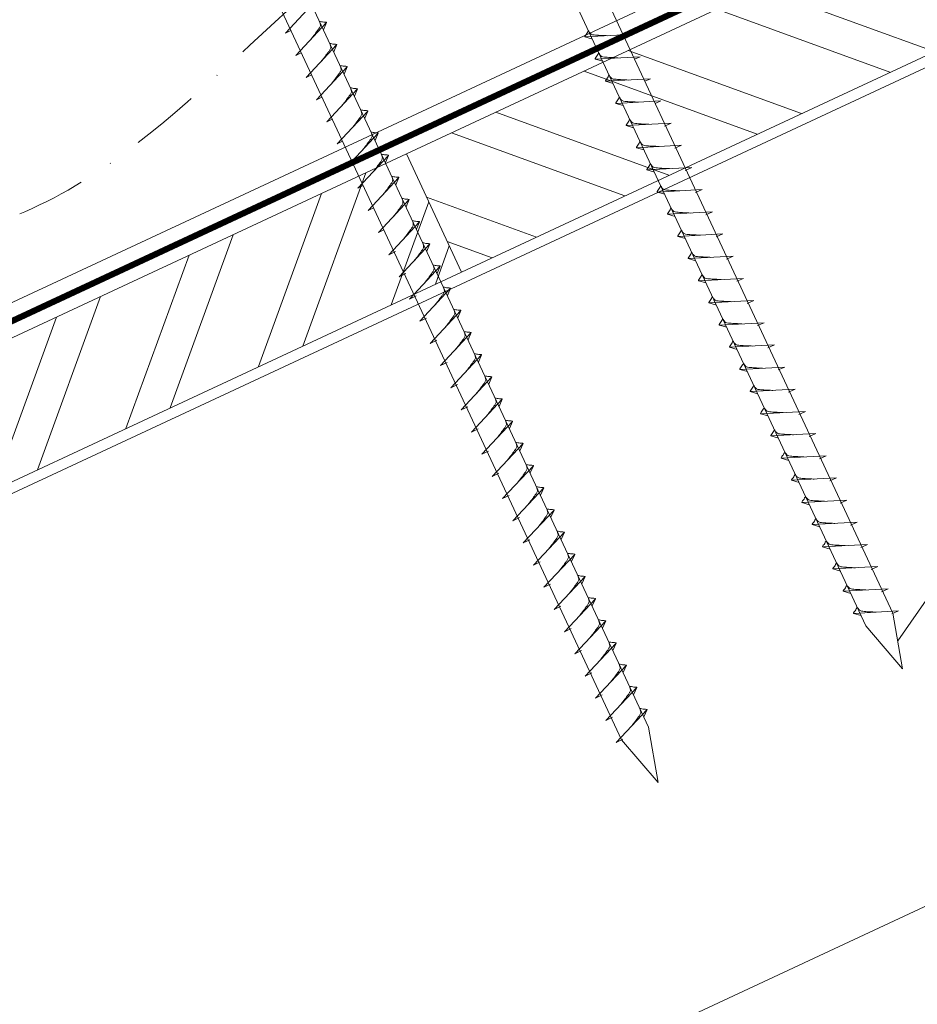
# Model space of a CAD drawing. Units: millimetres. Extents: x -19674 to 48855, y -26687 to -21845.
# Drawn here: x 31046 to 31211, y -26316 to -26134 of the extents above; entities that cross this region are included whole.
import ezdxf

# ---------------------------------------------------------------- set-up
doc = ezdxf.new("R2010")
doc.units = ezdxf.units.MM
doc.linetypes.add('STRICHPUNKT', pattern=[25.4, 12.7, -6.35, 0, -6.35])
doc.linetypes.add('Trennlage', pattern=[30, 12, -18])
for name, color, linetype, lineweight, true_color in [('02_Nägel', 7, 'Continuous', 15, 0xff7f7f), ('04_Unterdach', 7, 'Continuous', 25, 0x505f69), ('04_Unterdach_Linie', 7, 'Continuous', 0, 0x505f69), ('06_Holz', 7, 'Continuous', 15, 0x8296a0), ('06_Holzschfraffur', 7, 'Continuous', 13, 0xdce6eb), ('08_Bemassung', 7, 'Continuous', 5, 0x505f69), ('09_Luft', 7, 'Continuous', 5, 0x8296a0)]:
    doc.layers.add(name, color=color, linetype=linetype, lineweight=lineweight, true_color=true_color)

msp = doc.modelspace()

# ---------------------------------------------------------------- hatches: boundary and pattern name
at = {"layer": '06_Holzschfraffur'}
h = msp.add_hatch(dxfattribs=at)
h.set_pattern_fill('ANSI32', color=256, scale=2, angle=295, style=0)
h.set_pattern_definition([(340, (23762.122, -29286.623), (6.515484, 17.901144), []), (340, (23765.917, -29294.762), (6.515484, 17.901144), [])])
h.paths.add_polyline_path([(31116.886, -26158.947), (31127.028, -26180.699), (31276.569, -26110.967), (31266.426, -26089.215)])
h = msp.add_hatch(dxfattribs=at)
h.set_pattern_fill('ANSI32', color=256, scale=2, angle=25, style=0)
h.set_pattern_definition([(70, (23762.122, -29286.623), (-17.901144, 6.515484), []), (70, (23770.26, -29282.828), (-17.901144, 6.515484), [])])
h.paths.add_polyline_path([(31127.028, -26180.699), (31116.886, -26158.947), (30967.345, -26228.679), (30977.488, -26250.431)])

# ---------------------------------------------------------------- linework, layer by layer
at = {"layer": '02_Nägel'}
for p, q in [((31094.631, -26136.727, 24.375), (31100.298, -26130.66, 24.375)), ((31096.533, -26140.806, 24.375), (31102.2, -26134.738, 24.375)), ((31102.2, -26134.738, 24.375), (31101.61, -26136.076, 24.375)), ((31094.631, -26136.727, 24.375), (31095.616, -26136.236, 24.375)), ((31158.013, -26136.963, 24.375), (31149.723, -26137.404, 24.375)), ((31149.723, -26137.404, 24.375), (31151.127, -26137.812, 24.375)), ((31158.013, -26136.963, 24.375), (31157.004, -26137.402, 24.375)), ((31096.533, -26140.806, 24.375), (31097.518, -26140.314, 24.375)), ((31098.435, -26144.884, 24.375), (31104.102, -26138.817, 24.375)), ((31104.102, -26138.817, 24.375), (31103.512, -26140.154, 24.375)), ((31159.915, -26141.042, 24.375), (31151.625, -26141.482, 24.375)), ((31151.625, -26141.482, 24.375), (31153.029, -26141.89, 24.375)), ((31159.915, -26141.042, 24.375), (31158.906, -26141.48, 24.375)), ((31100.337, -26148.963, 24.375), (31106.003, -26142.895, 24.375)), ((31106.003, -26142.895, 24.375), (31105.414, -26144.233, 24.375)), ((31098.435, -26144.884, 24.375), (31099.42, -26144.393, 24.375)), ((31161.817, -26145.12, 24.375), (31153.526, -26145.561, 24.375)), ((31153.526, -26145.561, 24.375), (31154.93, -26145.969, 24.375)), ((31161.817, -26145.12, 24.375), (31160.807, -26145.558, 24.375)), ((31102.239, -26153.041, 24.375), (31107.905, -26146.973, 24.375)), ((31107.905, -26146.973, 24.375), (31107.315, -26148.311, 24.375)), ((31100.337, -26148.963, 24.375), (31101.321, -26148.471, 24.375)), ((31163.719, -26149.198, 24.375), (31155.428, -26149.639, 24.375)), ((31163.719, -26149.198, 24.375), (31162.709, -26149.637, 24.375)), ((31104.14, -26157.119, 24.375), (31109.807, -26151.052, 24.375)), ((31109.807, -26151.052, 24.375), (31109.217, -26152.39, 24.375)), ((31155.428, -26149.639, 24.375), (31156.832, -26150.047, 24.375)), ((31102.239, -26153.041, 24.375), (31103.223, -26152.55, 24.375)), ((31165.62, -26153.277, 24.375), (31157.33, -26153.717, 24.375)), ((31157.33, -26153.717, 24.375), (31158.734, -26154.126, 24.375)), ((31165.62, -26153.277, 24.375), (31164.383, -26153.821, 24.375)), ((31104.14, -26157.119, 24.375), (31105.125, -26156.628, 24.375)), ((31106.042, -26161.198, 24.375), (31111.709, -26155.13, 24.375)), ((31111.709, -26155.13, 24.375), (31111.119, -26156.468, 24.375)), ((31167.524, -26157.36, 24.375), (31159.234, -26157.801, 24.375)), ((31159.234, -26157.801, 24.375), (31160.638, -26158.209, 24.375)), ((31167.524, -26157.36, 24.375), (31166.287, -26157.905, 24.375)), ((31107.944, -26165.276, 24.375), (31113.611, -26159.209, 24.375)), ((31113.611, -26159.209, 24.375), (31113.021, -26160.546, 24.375)), ((31106.042, -26161.198, 24.375), (31107.027, -26160.706, 24.375)), ((31169.429, -26161.443, 24.375), (31161.138, -26161.884, 24.375)), ((31161.138, -26161.884, 24.375), (31162.542, -26162.292, 24.375)), ((31169.429, -26161.443, 24.375), (31168.191, -26161.988, 24.375)), ((31109.846, -26169.355, 24.375), (31115.512, -26163.287, 24.375)), ((31115.512, -26163.287, 24.375), (31114.922, -26164.625, 24.375)), ((31107.944, -26165.276, 24.375), (31108.928, -26164.785, 24.375)), ((31171.333, -26165.527, 24.375), (31163.042, -26165.967, 24.375)), ((31171.333, -26165.527, 24.375), (31170.095, -26166.071, 24.375)), ((31111.747, -26173.433, 24.375), (31117.414, -26167.365, 24.375)), ((31117.414, -26167.365, 24.375), (31116.824, -26168.703, 24.375)), ((31163.042, -26165.967, 24.375), (31164.446, -26166.376, 24.375)), ((31109.846, -26169.355, 24.375), (31110.83, -26168.863, 24.375)), ((31173.237, -26169.61, 24.375), (31164.946, -26170.051, 24.375)), ((31164.946, -26170.051, 24.375), (31166.35, -26170.459, 24.375)), ((31173.237, -26169.61, 24.375), (31172, -26170.155, 24.375)), ((31111.747, -26173.433, 24.375), (31112.732, -26172.941, 24.375)), ((31113.649, -26177.511, 24.375), (31119.316, -26171.444, 24.375)), ((31119.316, -26171.444, 24.375), (31118.726, -26172.782, 24.375)), ((31175.141, -26173.693, 24.375), (31166.85, -26174.134, 24.375)), ((31166.85, -26174.134, 24.375), (31168.254, -26174.542, 24.375)), ((31175.141, -26173.693, 24.375), (31173.904, -26174.238, 24.375)), ((31115.553, -26181.595, 24.375), (31121.22, -26175.527, 24.375)), ((31121.22, -26175.527, 24.375), (31120.63, -26176.865, 24.375)), ((31113.649, -26177.511, 24.375), (31114.862, -26176.914, 24.375)), ((31177.045, -26177.777, 24.375), (31168.754, -26178.217, 24.375)), ((31168.754, -26178.217, 24.375), (31170.158, -26178.626, 24.375)), ((31177.045, -26177.777, 24.375), (31175.808, -26178.321, 24.375)), ((31117.457, -26185.678, 24.375), (31123.124, -26179.61, 24.375)), ((31123.124, -26179.61, 24.375), (31122.534, -26180.948, 24.375)), ((31115.553, -26181.595, 24.375), (31116.766, -26180.997, 24.375)), ((31178.949, -26181.86, 24.375), (31170.658, -26182.301, 24.375)), ((31178.949, -26181.86, 24.375), (31177.712, -26182.405, 24.375)), ((31119.362, -26189.761, 24.375), (31125.028, -26183.694, 24.375)), ((31125.028, -26183.694, 24.375), (31124.438, -26185.032, 24.375)), ((31170.658, -26182.301, 24.375), (31172.062, -26182.709, 24.375)), ((31117.457, -26185.678, 24.375), (31118.67, -26185.08, 24.375)), ((31180.853, -26185.943, 24.375), (31172.563, -26186.384, 24.375)), ((31172.563, -26186.384, 24.375), (31173.967, -26186.792, 24.375)), ((31180.853, -26185.943, 24.375), (31179.616, -26186.488, 24.375)), ((31119.362, -26189.761, 24.375), (31120.574, -26189.164, 24.375)), ((31121.266, -26193.845, 24.375), (31126.932, -26187.777, 24.375)), ((31126.932, -26187.777, 24.375), (31126.342, -26189.115, 24.375)), ((31182.757, -26190.027, 24.375), (31174.467, -26190.467, 24.375)), ((31174.467, -26190.467, 24.375), (31175.871, -26190.875, 24.375)), ((31182.757, -26190.027, 24.375), (31181.52, -26190.571, 24.375)), ((31123.17, -26197.928, 24.375), (31128.836, -26191.86, 24.375)), ((31128.836, -26191.86, 24.375), (31128.246, -26193.198, 24.375)), ((31121.266, -26193.845, 24.375), (31122.478, -26193.247, 24.375)), ((31184.661, -26194.11, 24.375), (31176.371, -26194.551, 24.375)), ((31176.371, -26194.551, 24.375), (31177.775, -26194.959, 24.375)), ((31184.661, -26194.11, 24.375), (31183.424, -26194.655, 24.375)), ((31125.074, -26202.011, 24.375), (31130.74, -26195.944, 24.375)), ((31130.74, -26195.944, 24.375), (31130.151, -26197.281, 24.375)), ((31123.17, -26197.928, 24.375), (31124.382, -26197.33, 24.375)), ((31186.565, -26198.193, 24.375), (31178.275, -26198.634, 24.375)), ((31186.565, -26198.193, 24.375), (31185.328, -26198.738, 24.375)), ((31126.978, -26206.095, 24.375), (31132.644, -26200.027, 24.375)), ((31132.644, -26200.027, 24.375), (31132.055, -26201.365, 24.375)), ((31178.275, -26198.634, 24.375), (31179.679, -26199.042, 24.375)), ((31125.074, -26202.011, 24.375), (31126.286, -26201.414, 24.375)), ((31188.469, -26202.277, 24.375), (31180.179, -26202.717, 24.375)), ((31180.179, -26202.717, 24.375), (31181.583, -26203.125, 24.375)), ((31188.469, -26202.277, 24.375), (31187.232, -26202.821, 24.375)), ((31126.978, -26206.095, 24.375), (31128.19, -26205.497, 24.375)), ((31128.882, -26210.178, 24.375), (31134.549, -26204.11, 24.375)), ((31134.549, -26204.11, 24.375), (31133.959, -26205.448, 24.375)), ((31190.374, -26206.36, 24.375), (31182.083, -26206.801, 24.375)), ((31182.083, -26206.801, 24.375), (31183.487, -26207.209, 24.375)), ((31190.374, -26206.36, 24.375), (31189.136, -26206.905, 24.375)), ((31130.786, -26214.261, 24.375), (31136.453, -26208.194, 24.375)), ((31136.453, -26208.194, 24.375), (31135.863, -26209.531, 24.375)), ((31128.882, -26210.178, 24.375), (31130.094, -26209.58, 24.375)), ((31192.278, -26210.443, 24.375), (31183.987, -26210.884, 24.375)), ((31183.987, -26210.884, 24.375), (31185.391, -26211.292, 24.375)), ((31192.278, -26210.443, 24.375), (31191.04, -26210.988, 24.375)), ((31132.69, -26218.345, 24.375), (31138.357, -26212.277, 24.375)), ((31138.357, -26212.277, 24.375), (31137.767, -26213.615, 24.375)), ((31130.786, -26214.261, 24.375), (31131.998, -26213.664, 24.375)), ((31194.182, -26214.527, 24.375), (31185.891, -26214.967, 24.375)), ((31194.182, -26214.527, 24.375), (31192.945, -26215.071, 24.375)), ((31134.594, -26222.428, 24.375), (31140.261, -26216.36, 24.375)), ((31140.261, -26216.36, 24.375), (31139.671, -26217.698, 24.375)), ((31185.891, -26214.967, 24.375), (31187.295, -26215.375, 24.375)), ((31132.69, -26218.345, 24.375), (31133.903, -26217.747, 24.375)), ((31196.086, -26218.61, 24.375), (31187.795, -26219.051, 24.375)), ((31187.795, -26219.051, 24.375), (31189.199, -26219.459, 24.375)), ((31196.086, -26218.61, 24.375), (31194.849, -26219.155, 24.375)), ((31134.594, -26222.428, 24.375), (31135.807, -26221.83, 24.375)), ((31136.498, -26226.511, 24.375), (31142.165, -26220.444, 24.375)), ((31142.165, -26220.444, 24.375), (31141.575, -26221.781, 24.375)), ((31197.99, -26222.693, 24.375), (31189.699, -26223.134, 24.375)), ((31189.699, -26223.134, 24.375), (31191.103, -26223.542, 24.375)), ((31197.99, -26222.693, 24.375), (31196.753, -26223.238, 24.375)), ((31138.402, -26230.595, 24.375), (31144.069, -26224.527, 24.375)), ((31144.069, -26224.527, 24.375), (31143.479, -26225.865, 24.375)), ((31136.498, -26226.511, 24.375), (31137.711, -26225.914, 24.375)), ((31199.894, -26226.777, 24.375), (31191.603, -26227.217, 24.375)), ((31191.603, -26227.217, 24.375), (31193.007, -26227.625, 24.375)), ((31199.894, -26226.777, 24.375), (31198.657, -26227.321, 24.375)), ((31140.306, -26234.678, 24.375), (31145.973, -26228.61, 24.375)), ((31145.973, -26228.61, 24.375), (31145.383, -26229.948, 24.375)), ((31138.402, -26230.595, 24.375), (31139.615, -26229.997, 24.375)), ((31201.798, -26230.86, 24.375), (31193.508, -26231.301, 24.375)), ((31201.798, -26230.86, 24.375), (31200.561, -26231.405, 24.375)), ((31142.211, -26238.761, 24.375), (31147.877, -26232.694, 24.375)), ((31147.877, -26232.694, 24.375), (31147.287, -26234.031, 24.375)), ((31193.508, -26231.301, 24.375), (31194.912, -26231.709, 24.375)), ((31140.306, -26234.678, 24.375), (31141.519, -26234.08, 24.375)), ((31203.702, -26234.943, 24.375), (31195.412, -26235.384, 24.375)), ((31195.412, -26235.384, 24.375), (31196.816, -26235.792, 24.375)), ((31203.702, -26234.943, 24.375), (31202.465, -26235.488, 24.375)), ((31142.211, -26238.761, 24.375), (31143.423, -26238.164, 24.375)), ((31144.115, -26242.845, 24.375), (31149.781, -26236.777, 24.375)), ((31149.781, -26236.777, 24.375), (31149.191, -26238.115, 24.375)), ((31205.606, -26239.027, 24.375), (31197.316, -26239.467, 24.375)), ((31197.316, -26239.467, 24.375), (31198.72, -26239.875, 24.375)), ((31205.606, -26239.027, 24.375), (31204.369, -26239.571, 24.375)), ((31146.019, -26246.928, 24.375), (31151.685, -26240.86, 24.375)), ((31151.685, -26240.86, 24.375), (31151.095, -26242.198, 24.375)), ((31144.115, -26242.845, 24.375), (31145.327, -26242.247, 24.375)), ((31207.51, -26243.11, 24.375), (31199.22, -26243.551, 24.375)), ((31199.22, -26243.551, 24.375), (31200.624, -26243.959, 24.375)), ((31207.51, -26243.11, 24.375), (31206.273, -26243.655, 24.375)), ((31147.923, -26251.011, 24.375), (31153.589, -26244.944, 24.375)), ((31153.589, -26244.944, 24.375), (31153, -26246.281, 24.375)), ((31146.019, -26246.928, 24.375), (31147.231, -26246.33, 24.375)), ((31149.827, -26255.095, 24.375), (31155.494, -26249.027, 24.375)), ((31155.494, -26249.027, 24.375), (31154.904, -26250.365, 24.375)), ((31147.923, -26251.011, 24.375), (31149.135, -26250.414, 24.375)), ((31149.827, -26255.095, 24.375), (31151.039, -26254.497, 24.375)), ((31151.731, -26259.178, 24.375), (31157.398, -26253.11, 24.375)), ((31157.398, -26253.11, 24.375), (31156.808, -26254.448, 24.375)), ((31153.635, -26263.261, 24.375), (31159.302, -26257.194, 24.375)), ((31159.302, -26257.194, 24.375), (31158.712, -26258.531, 24.375)), ((31151.731, -26259.178, 24.375), (31152.943, -26258.58, 24.375)), ((31155.539, -26267.345, 24.375), (31161.206, -26261.277, 24.375)), ((31161.206, -26261.277, 24.375), (31160.616, -26262.615, 24.375)), ((31153.635, -26263.261, 24.375), (31154.847, -26262.663, 24.375)), ((31155.539, -26267.345, 24.375), (31156.752, -26266.747, 24.375))]:
    msp.add_line(p, q, dxfattribs=at)
at = {"layer": '02_Nägel', "elevation": 24.375}
for points in [[(31112.403, -26060.093), (31115.71, -26061.861), (31201.502, -26245.842), (31208.22, -26253.743), (31206.487, -26243.517), (31120.695, -26059.537), (31121.466, -26055.867)], [(31067.411, -26081.074), (31070.718, -26082.842), (31156.509, -26266.822), (31163.228, -26274.723), (31161.494, -26264.498), (31075.702, -26080.517), (31076.474, -26076.847)]]:
    msp.add_lwpolyline(points, dxfattribs=at)
at = {"layer": '02_Nägel', "ltscale": 5}
for points in [[(31099.343, -26137.797, 24.375), (31099.831, -26137.154, 24.375), (31100.509, -26136.246, 24.375), (31100.812, -26135.813, 24.375), (31101.041, -26135.34, 24.375), (31101.016, -26135.01, 24.375), (31100.883, -26134.517, 24.375)], [(31102.2, -26134.738, 24.375), (31102.126, -26134.702, 24.375), (31101.671, -26134.661, 24.375), (31101.238, -26134.599, 24.375), (31100.883, -26134.517, 24.375)], [(31101.245, -26141.876, 24.375), (31101.732, -26141.232, 24.375), (31102.411, -26140.324, 24.375), (31102.714, -26139.892, 24.375), (31102.943, -26139.419, 24.375), (31102.918, -26139.089, 24.375), (31102.785, -26138.596, 24.375)], [(31104.102, -26138.817, 24.375), (31104.028, -26138.781, 24.375), (31103.572, -26138.74, 24.375), (31103.14, -26138.677, 24.375), (31102.785, -26138.596, 24.375)], [(31103.147, -26145.954, 24.375), (31103.634, -26145.311, 24.375), (31104.313, -26144.402, 24.375), (31104.615, -26143.97, 24.375), (31104.845, -26143.497, 24.375), (31104.82, -26143.167, 24.375), (31104.687, -26142.674, 24.375)], [(31106.003, -26142.895, 24.375), (31105.929, -26142.859, 24.375), (31105.474, -26142.818, 24.375), (31105.041, -26142.755, 24.375), (31104.687, -26142.674, 24.375)], [(31105.048, -26150.032, 24.375), (31105.536, -26149.389, 24.375), (31106.215, -26148.481, 24.375), (31106.517, -26148.049, 24.375), (31106.747, -26147.575, 24.375), (31106.722, -26147.245, 24.375), (31106.588, -26146.753, 24.375)], [(31107.905, -26146.973, 24.375), (31107.831, -26146.938, 24.375), (31107.376, -26146.897, 24.375), (31106.943, -26146.834, 24.375), (31106.588, -26146.753, 24.375)], [(31106.95, -26154.111, 24.375), (31107.438, -26153.468, 24.375), (31108.116, -26152.559, 24.375), (31108.419, -26152.127, 24.375), (31108.648, -26151.654, 24.375), (31108.624, -26151.324, 24.375), (31108.49, -26150.831, 24.375)], [(31109.807, -26151.052, 24.375), (31109.733, -26151.016, 24.375), (31109.278, -26150.975, 24.375), (31108.845, -26150.912, 24.375), (31108.49, -26150.831, 24.375)], [(31108.852, -26158.189, 24.375), (31109.34, -26157.546, 24.375), (31110.018, -26156.637, 24.375), (31110.321, -26156.205, 24.375), (31110.55, -26155.732, 24.375), (31110.525, -26155.402, 24.375), (31110.392, -26154.909, 24.375)], [(31111.709, -26155.13, 24.375), (31111.635, -26155.094, 24.375), (31111.179, -26155.053, 24.375), (31110.747, -26154.99, 24.375), (31110.392, -26154.909, 24.375)], [(31110.754, -26162.268, 24.375), (31111.241, -26161.624, 24.375), (31111.92, -26160.716, 24.375), (31112.222, -26160.284, 24.375), (31112.452, -26159.81, 24.375), (31112.427, -26159.481, 24.375), (31112.294, -26158.988, 24.375)], [(31112.656, -26166.346, 24.375), (31113.143, -26165.703, 24.375), (31113.822, -26164.794, 24.375), (31114.124, -26164.362, 24.375), (31114.354, -26163.889, 24.375), (31114.329, -26163.559, 24.375), (31114.196, -26163.066, 24.375)], [(31114.557, -26170.424, 24.375), (31115.045, -26169.781, 24.375), (31115.723, -26168.873, 24.375), (31116.026, -26168.441, 24.375), (31116.256, -26167.967, 24.375), (31116.231, -26167.637, 24.375), (31116.097, -26167.144, 24.375)]]:
    msp.add_spline(points, degree=3, dxfattribs=at)
at = {"layer": '02_Nägel'}
for points, knots in [([(31149.723, -26137.404, 24.375), (31149.729, -26137.377, 24.375), (31149.767, -26137.2, 24.375), (31150.022, -26136.966, 24.375), (31150.225, -26136.6, 24.375), (31150.345, -26136.362, 24.375), (31150.4, -26136.253, 24.375)], [0, 0, 0, 0, 0.0822026, 0.5393739, 0.9765786, 1.3405073, 1.3405073, 1.3405073, 1.3405073]), ([(31153.902, -26137.182, 24.375), (31153.634, -26137.168, 24.375), (31152.988, -26137.136, 24.375), (31152.161, -26137.098, 24.375), (31151.446, -26137.034, 24.375), (31150.957, -26136.982, 24.375), (31150.644, -26136.628, 24.375), (31150.492, -26136.395, 24.375), (31150.4, -26136.253, 24.375)], [0, 0, 0, 0, 0.8071321, 1.941076, 2.4685481, 2.9946046, 3.3254251, 3.8360041, 3.8360041, 3.8360041, 3.8360041]), ([(31151.625, -26141.482, 24.375), (31151.63, -26141.455, 24.375), (31151.669, -26141.279, 24.375), (31151.924, -26141.044, 24.375), (31152.127, -26140.679, 24.375), (31152.247, -26140.44, 24.375), (31152.302, -26140.332, 24.375)], [0, 0, 0, 0, 0.0822026, 0.5393739, 0.9765786, 1.3405073, 1.3405073, 1.3405073, 1.3405073]), ([(31155.804, -26141.26, 24.375), (31155.536, -26141.247, 24.375), (31154.89, -26141.214, 24.375), (31154.063, -26141.176, 24.375), (31153.348, -26141.112, 24.375), (31152.859, -26141.061, 24.375), (31152.546, -26140.706, 24.375), (31152.394, -26140.473, 24.375), (31152.302, -26140.332, 24.375)], [0, 0, 0, 0, 0.8071321, 1.941076, 2.4685481, 2.9946046, 3.3254251, 3.8360041, 3.8360041, 3.8360041, 3.8360041]), ([(31153.526, -26145.561, 24.375), (31153.532, -26145.534, 24.375), (31153.571, -26145.357, 24.375), (31153.826, -26145.122, 24.375), (31154.028, -26144.757, 24.375), (31154.149, -26144.518, 24.375), (31154.203, -26144.41, 24.375)], [0, 0, 0, 0, 0.0822026, 0.5393739, 0.9765786, 1.3405073, 1.3405073, 1.3405073, 1.3405073]), ([(31157.706, -26145.339, 24.375), (31157.438, -26145.325, 24.375), (31156.792, -26145.293, 24.375), (31155.964, -26145.254, 24.375), (31155.25, -26145.191, 24.375), (31154.761, -26145.139, 24.375), (31154.448, -26144.785, 24.375), (31154.296, -26144.552, 24.375), (31154.203, -26144.41, 24.375)], [0, 0, 0, 0, 0.8071321, 1.941076, 2.4685481, 2.9946046, 3.3254251, 3.8360041, 3.8360041, 3.8360041, 3.8360041]), ([(31155.428, -26149.639, 24.375), (31155.434, -26149.612, 24.375), (31155.473, -26149.435, 24.375), (31155.728, -26149.201, 24.375), (31155.93, -26148.835, 24.375), (31156.051, -26148.597, 24.375), (31156.105, -26148.488, 24.375)], [0, 0, 0, 0, 0.0822026, 0.5393739, 0.9765786, 1.3405073, 1.3405073, 1.3405073, 1.3405073]), ([(31159.608, -26149.417, 24.375), (31159.339, -26149.403, 24.375), (31158.694, -26149.371, 24.375), (31157.866, -26149.333, 24.375), (31157.151, -26149.269, 24.375), (31156.663, -26149.217, 24.375), (31156.35, -26148.863, 24.375), (31156.198, -26148.63, 24.375), (31156.105, -26148.488, 24.375)], [0, 0, 0, 0, 0.8071321, 1.941076, 2.4685481, 2.9946046, 3.3254251, 3.8360041, 3.8360041, 3.8360041, 3.8360041]), ([(31157.33, -26153.717, 24.375), (31157.336, -26153.691, 24.375), (31157.374, -26153.514, 24.375), (31157.629, -26153.279, 24.375), (31157.832, -26152.914, 24.375), (31157.952, -26152.675, 24.375), (31158.007, -26152.567, 24.375)], [0, 0, 0, 0, 0.0822026, 0.5393739, 0.9765786, 1.3405073, 1.3405073, 1.3405073, 1.3405073]), ([(31161.51, -26153.495, 24.375), (31161.241, -26153.482, 24.375), (31160.596, -26153.45, 24.375), (31159.768, -26153.411, 24.375), (31159.053, -26153.347, 24.375), (31158.564, -26153.296, 24.375), (31158.252, -26152.942, 24.375), (31158.099, -26152.708, 24.375), (31158.007, -26152.567, 24.375)], [0, 0, 0, 0, 0.8071321, 1.941076, 2.4685481, 2.9946046, 3.3254251, 3.8360041, 3.8360041, 3.8360041, 3.8360041]), ([(31159.234, -26157.801, 24.375), (31159.24, -26157.774, 24.375), (31159.279, -26157.597, 24.375), (31159.534, -26157.362, 24.375), (31159.736, -26156.997, 24.375), (31159.856, -26156.759, 24.375), (31159.911, -26156.65, 24.375)], [0, 0, 0, 0, 0.0822026, 0.5393739, 0.9765786, 1.3405073, 1.3405073, 1.3405073, 1.3405073]), ([(31163.414, -26157.579, 24.375), (31163.145, -26157.565, 24.375), (31162.5, -26157.533, 24.375), (31161.672, -26157.495, 24.375), (31160.957, -26157.431, 24.375), (31160.468, -26157.379, 24.375), (31160.156, -26157.025, 24.375), (31160.003, -26156.792, 24.375), (31159.911, -26156.65, 24.375)], [0, 0, 0, 0, 0.8071321, 1.941076, 2.4685481, 2.9946046, 3.3254251, 3.8360041, 3.8360041, 3.8360041, 3.8360041]), ([(31161.138, -26161.884, 24.375), (31161.144, -26161.857, 24.375), (31161.183, -26161.68, 24.375), (31161.438, -26161.446, 24.375), (31161.64, -26161.081, 24.375), (31161.761, -26160.842, 24.375), (31161.815, -26160.734, 24.375)], [0, 0, 0, 0, 0.0822026, 0.5393739, 0.9765786, 1.3405073, 1.3405073, 1.3405073, 1.3405073]), ([(31165.318, -26161.662, 24.375), (31165.049, -26161.649, 24.375), (31164.404, -26161.616, 24.375), (31163.576, -26161.578, 24.375), (31162.861, -26161.514, 24.375), (31162.373, -26161.462, 24.375), (31162.06, -26161.108, 24.375), (31161.908, -26160.875, 24.375), (31161.815, -26160.734, 24.375)], [0, 0, 0, 0, 0.8071321, 1.941076, 2.4685481, 2.9946046, 3.3254251, 3.8360041, 3.8360041, 3.8360041, 3.8360041]), ([(31163.042, -26165.967, 24.375), (31163.048, -26165.941, 24.375), (31163.087, -26165.764, 24.375), (31163.342, -26165.529, 24.375), (31163.544, -26165.164, 24.375), (31163.665, -26164.925, 24.375), (31163.719, -26164.817, 24.375)], [0, 0, 0, 0, 0.0822026, 0.5393739, 0.9765786, 1.3405073, 1.3405073, 1.3405073, 1.3405073]), ([(31167.222, -26165.745, 24.375), (31166.953, -26165.732, 24.375), (31166.308, -26165.7, 24.375), (31165.48, -26165.661, 24.375), (31164.765, -26165.597, 24.375), (31164.277, -26165.546, 24.375), (31163.964, -26165.192, 24.375), (31163.812, -26164.958, 24.375), (31163.719, -26164.817, 24.375)], [0, 0, 0, 0, 0.8071321, 1.941076, 2.4685481, 2.9946046, 3.3254251, 3.8360041, 3.8360041, 3.8360041, 3.8360041]), ([(31164.946, -26170.051, 24.375), (31164.952, -26170.024, 24.375), (31164.991, -26169.847, 24.375), (31165.246, -26169.612, 24.375), (31165.448, -26169.247, 24.375), (31165.569, -26169.009, 24.375), (31165.623, -26168.9, 24.375)], [0, 0, 0, 0, 0.0822026, 0.5393739, 0.9765786, 1.3405073, 1.3405073, 1.3405073, 1.3405073]), ([(31169.126, -26169.829, 24.375), (31168.857, -26169.815, 24.375), (31168.212, -26169.783, 24.375), (31167.384, -26169.744, 24.375), (31166.67, -26169.681, 24.375), (31166.181, -26169.629, 24.375), (31165.868, -26169.275, 24.375), (31165.716, -26169.042, 24.375), (31165.623, -26168.9, 24.375)], [0, 0, 0, 0, 0.8071321, 1.941076, 2.4685481, 2.9946046, 3.3254251, 3.8360041, 3.8360041, 3.8360041, 3.8360041]), ([(31166.85, -26174.134, 24.375), (31166.856, -26174.107, 24.375), (31166.895, -26173.93, 24.375), (31167.15, -26173.696, 24.375), (31167.352, -26173.331, 24.375), (31167.473, -26173.092, 24.375), (31167.527, -26172.983, 24.375)], [0, 0, 0, 0, 0.0822026, 0.5393739, 0.9765786, 1.3405073, 1.3405073, 1.3405073, 1.3405073]), ([(31171.03, -26173.912, 24.375), (31170.762, -26173.899, 24.375), (31170.116, -26173.866, 24.375), (31169.288, -26173.828, 24.375), (31168.574, -26173.764, 24.375), (31168.085, -26173.712, 24.375), (31167.772, -26173.358, 24.375), (31167.62, -26173.125, 24.375), (31167.527, -26172.983, 24.375)], [0, 0, 0, 0, 0.8071321, 1.941076, 2.4685481, 2.9946046, 3.3254251, 3.8360041, 3.8360041, 3.8360041, 3.8360041]), ([(31168.754, -26178.217, 24.375), (31168.76, -26178.191, 24.375), (31168.799, -26178.014, 24.375), (31169.054, -26177.779, 24.375), (31169.256, -26177.414, 24.375), (31169.377, -26177.175, 24.375), (31169.432, -26177.067, 24.375)], [0, 0, 0, 0, 0.0822026, 0.5393739, 0.9765786, 1.3405073, 1.3405073, 1.3405073, 1.3405073]), ([(31172.934, -26177.995, 24.375), (31172.666, -26177.982, 24.375), (31172.02, -26177.95, 24.375), (31171.193, -26177.911, 24.375), (31170.478, -26177.847, 24.375), (31169.989, -26177.796, 24.375), (31169.676, -26177.442, 24.375), (31169.524, -26177.208, 24.375), (31169.432, -26177.067, 24.375)], [0, 0, 0, 0, 0.8071321, 1.941076, 2.4685481, 2.9946046, 3.3254251, 3.8360041, 3.8360041, 3.8360041, 3.8360041]), ([(31170.658, -26182.301, 24.375), (31170.664, -26182.274, 24.375), (31170.703, -26182.097, 24.375), (31170.958, -26181.862, 24.375), (31171.161, -26181.497, 24.375), (31171.281, -26181.259, 24.375), (31171.336, -26181.15, 24.375)], [0, 0, 0, 0, 0.0822026, 0.5393739, 0.9765786, 1.3405073, 1.3405073, 1.3405073, 1.3405073]), ([(31174.838, -26182.079, 24.375), (31174.57, -26182.065, 24.375), (31173.924, -26182.033, 24.375), (31173.097, -26181.994, 24.375), (31172.382, -26181.931, 24.375), (31171.893, -26181.879, 24.375), (31171.58, -26181.525, 24.375), (31171.428, -26181.292, 24.375), (31171.336, -26181.15, 24.375)], [0, 0, 0, 0, 0.8071321, 1.941076, 2.4685481, 2.9946046, 3.3254251, 3.8360041, 3.8360041, 3.8360041, 3.8360041]), ([(31172.563, -26186.384, 24.375), (31172.568, -26186.357, 24.375), (31172.607, -26186.18, 24.375), (31172.862, -26185.946, 24.375), (31173.065, -26185.58, 24.375), (31173.185, -26185.342, 24.375), (31173.24, -26185.233, 24.375)], [0, 0, 0, 0, 0.0822026, 0.5393739, 0.9765786, 1.3405073, 1.3405073, 1.3405073, 1.3405073]), ([(31176.742, -26186.162, 24.375), (31176.474, -26186.148, 24.375), (31175.828, -26186.116, 24.375), (31175.001, -26186.078, 24.375), (31174.286, -26186.014, 24.375), (31173.797, -26185.962, 24.375), (31173.484, -26185.608, 24.375), (31173.332, -26185.375, 24.375), (31173.24, -26185.233, 24.375)], [0, 0, 0, 0, 0.8071321, 1.941076, 2.4685481, 2.9946046, 3.3254251, 3.8360041, 3.8360041, 3.8360041, 3.8360041]), ([(31174.467, -26190.467, 24.375), (31174.473, -26190.44, 24.375), (31174.511, -26190.264, 24.375), (31174.766, -26190.029, 24.375), (31174.969, -26189.664, 24.375), (31175.089, -26189.425, 24.375), (31175.144, -26189.317, 24.375)], [0, 0, 0, 0, 0.0822026, 0.5393739, 0.9765786, 1.3405073, 1.3405073, 1.3405073, 1.3405073]), ([(31178.646, -26190.245, 24.375), (31178.378, -26190.232, 24.375), (31177.732, -26190.2, 24.375), (31176.905, -26190.161, 24.375), (31176.19, -26190.097, 24.375), (31175.701, -26190.046, 24.375), (31175.388, -26189.692, 24.375), (31175.236, -26189.458, 24.375), (31175.144, -26189.317, 24.375)], [0, 0, 0, 0, 0.8071321, 1.941076, 2.4685481, 2.9946046, 3.3254251, 3.8360041, 3.8360041, 3.8360041, 3.8360041]), ([(31176.371, -26194.551, 24.375), (31176.377, -26194.524, 24.375), (31176.415, -26194.347, 24.375), (31176.67, -26194.112, 24.375), (31176.873, -26193.747, 24.375), (31176.993, -26193.509, 24.375), (31177.048, -26193.4, 24.375)], [0, 0, 0, 0, 0.0822026, 0.5393739, 0.9765786, 1.3405073, 1.3405073, 1.3405073, 1.3405073]), ([(31180.55, -26194.329, 24.375), (31180.282, -26194.315, 24.375), (31179.636, -26194.283, 24.375), (31178.809, -26194.244, 24.375), (31178.094, -26194.181, 24.375), (31177.605, -26194.129, 24.375), (31177.292, -26193.775, 24.375), (31177.14, -26193.542, 24.375), (31177.048, -26193.4, 24.375)], [0, 0, 0, 0, 0.8071321, 1.941076, 2.4685481, 2.9946046, 3.3254251, 3.8360041, 3.8360041, 3.8360041, 3.8360041]), ([(31178.275, -26198.634, 24.375), (31178.281, -26198.607, 24.375), (31178.319, -26198.43, 24.375), (31178.574, -26198.196, 24.375), (31178.777, -26197.83, 24.375), (31178.897, -26197.592, 24.375), (31178.952, -26197.483, 24.375)], [0, 0, 0, 0, 0.0822026, 0.5393739, 0.9765786, 1.3405073, 1.3405073, 1.3405073, 1.3405073]), ([(31182.454, -26198.412, 24.375), (31182.186, -26198.398, 24.375), (31181.541, -26198.366, 24.375), (31180.713, -26198.328, 24.375), (31179.998, -26198.264, 24.375), (31179.509, -26198.212, 24.375), (31179.197, -26197.858, 24.375), (31179.044, -26197.625, 24.375), (31178.952, -26197.483, 24.375)], [0, 0, 0, 0, 0.8071321, 1.941076, 2.4685481, 2.9946046, 3.3254251, 3.8360041, 3.8360041, 3.8360041, 3.8360041]), ([(31180.179, -26202.717, 24.375), (31180.185, -26202.69, 24.375), (31180.224, -26202.514, 24.375), (31180.478, -26202.279, 24.375), (31180.681, -26201.914, 24.375), (31180.801, -26201.675, 24.375), (31180.856, -26201.567, 24.375)], [0, 0, 0, 0, 0.0822026, 0.5393739, 0.9765786, 1.3405073, 1.3405073, 1.3405073, 1.3405073]), ([(31184.359, -26202.495, 24.375), (31184.09, -26202.482, 24.375), (31183.445, -26202.45, 24.375), (31182.617, -26202.411, 24.375), (31181.902, -26202.347, 24.375), (31181.413, -26202.296, 24.375), (31181.101, -26201.942, 24.375), (31180.948, -26201.708, 24.375), (31180.856, -26201.567, 24.375)], [0, 0, 0, 0, 0.8071321, 1.941076, 2.4685481, 2.9946046, 3.3254251, 3.8360041, 3.8360041, 3.8360041, 3.8360041]), ([(31182.083, -26206.801, 24.375), (31182.089, -26206.774, 24.375), (31182.128, -26206.597, 24.375), (31182.383, -26206.362, 24.375), (31182.585, -26205.997, 24.375), (31182.705, -26205.759, 24.375), (31182.76, -26205.65, 24.375)], [0, 0, 0, 0, 0.0822026, 0.5393739, 0.9765786, 1.3405073, 1.3405073, 1.3405073, 1.3405073]), ([(31186.263, -26206.579, 24.375), (31185.994, -26206.565, 24.375), (31185.349, -26206.533, 24.375), (31184.521, -26206.494, 24.375), (31183.806, -26206.431, 24.375), (31183.318, -26206.379, 24.375), (31183.005, -26206.025, 24.375), (31182.853, -26205.792, 24.375), (31182.76, -26205.65, 24.375)], [0, 0, 0, 0, 0.8071321, 1.941076, 2.4685481, 2.9946046, 3.3254251, 3.8360041, 3.8360041, 3.8360041, 3.8360041]), ([(31183.987, -26210.884, 24.375), (31183.993, -26210.857, 24.375), (31184.032, -26210.68, 24.375), (31184.287, -26210.446, 24.375), (31184.489, -26210.08, 24.375), (31184.61, -26209.842, 24.375), (31184.664, -26209.733, 24.375)], [0, 0, 0, 0, 0.0822026, 0.5393739, 0.9765786, 1.3405073, 1.3405073, 1.3405073, 1.3405073]), ([(31188.167, -26210.662, 24.375), (31187.898, -26210.648, 24.375), (31187.253, -26210.616, 24.375), (31186.425, -26210.578, 24.375), (31185.71, -26210.514, 24.375), (31185.222, -26210.462, 24.375), (31184.909, -26210.108, 24.375), (31184.757, -26209.875, 24.375), (31184.664, -26209.733, 24.375)], [0, 0, 0, 0, 0.8071321, 1.941076, 2.4685481, 2.9946046, 3.3254251, 3.8360041, 3.8360041, 3.8360041, 3.8360041]), ([(31185.891, -26214.967, 24.375), (31185.897, -26214.94, 24.375), (31185.936, -26214.764, 24.375), (31186.191, -26214.529, 24.375), (31186.393, -26214.164, 24.375), (31186.514, -26213.925, 24.375), (31186.568, -26213.817, 24.375)], [0, 0, 0, 0, 0.0822026, 0.5393739, 0.9765786, 1.3405073, 1.3405073, 1.3405073, 1.3405073]), ([(31190.071, -26214.745, 24.375), (31189.802, -26214.732, 24.375), (31189.157, -26214.7, 24.375), (31188.329, -26214.661, 24.375), (31187.614, -26214.597, 24.375), (31187.126, -26214.546, 24.375), (31186.813, -26214.191, 24.375), (31186.661, -26213.958, 24.375), (31186.568, -26213.817, 24.375)], [0, 0, 0, 0, 0.8071321, 1.941076, 2.4685481, 2.9946046, 3.3254251, 3.8360041, 3.8360041, 3.8360041, 3.8360041]), ([(31187.795, -26219.051, 24.375), (31187.801, -26219.024, 24.375), (31187.84, -26218.847, 24.375), (31188.095, -26218.612, 24.375), (31188.297, -26218.247, 24.375), (31188.418, -26218.008, 24.375), (31188.472, -26217.9, 24.375)], [0, 0, 0, 0, 0.0822026, 0.5393739, 0.9765786, 1.3405073, 1.3405073, 1.3405073, 1.3405073]), ([(31191.975, -26218.829, 24.375), (31191.706, -26218.815, 24.375), (31191.061, -26218.783, 24.375), (31190.233, -26218.744, 24.375), (31189.519, -26218.681, 24.375), (31189.03, -26218.629, 24.375), (31188.717, -26218.275, 24.375), (31188.565, -26218.042, 24.375), (31188.472, -26217.9, 24.375)], [0, 0, 0, 0, 0.8071321, 1.941076, 2.4685481, 2.9946046, 3.3254251, 3.8360041, 3.8360041, 3.8360041, 3.8360041]), ([(31189.699, -26223.134, 24.375), (31189.705, -26223.107, 24.375), (31189.744, -26222.93, 24.375), (31189.999, -26222.696, 24.375), (31190.201, -26222.33, 24.375), (31190.322, -26222.092, 24.375), (31190.377, -26221.983, 24.375)], [0, 0, 0, 0, 0.0822026, 0.5393739, 0.9765786, 1.3405073, 1.3405073, 1.3405073, 1.3405073]), ([(31193.879, -26222.912, 24.375), (31193.611, -26222.898, 24.375), (31192.965, -26222.866, 24.375), (31192.137, -26222.828, 24.375), (31191.423, -26222.764, 24.375), (31190.934, -26222.712, 24.375), (31190.621, -26222.358, 24.375), (31190.469, -26222.125, 24.375), (31190.377, -26221.983, 24.375)], [0, 0, 0, 0, 0.8071321, 1.941076, 2.4685481, 2.9946046, 3.3254251, 3.8360041, 3.8360041, 3.8360041, 3.8360041]), ([(31191.603, -26227.217, 24.375), (31191.609, -26227.19, 24.375), (31191.648, -26227.014, 24.375), (31191.903, -26226.779, 24.375), (31192.106, -26226.414, 24.375), (31192.226, -26226.175, 24.375), (31192.281, -26226.067, 24.375)], [0, 0, 0, 0, 0.0822026, 0.5393739, 0.9765786, 1.3405073, 1.3405073, 1.3405073, 1.3405073]), ([(31195.783, -26226.995, 24.375), (31195.515, -26226.982, 24.375), (31194.869, -26226.95, 24.375), (31194.042, -26226.911, 24.375), (31193.327, -26226.847, 24.375), (31192.838, -26226.796, 24.375), (31192.525, -26226.441, 24.375), (31192.373, -26226.208, 24.375), (31192.281, -26226.067, 24.375)], [0, 0, 0, 0, 0.8071321, 1.941076, 2.4685481, 2.9946046, 3.3254251, 3.8360041, 3.8360041, 3.8360041, 3.8360041]), ([(31193.508, -26231.301, 24.375), (31193.513, -26231.274, 24.375), (31193.552, -26231.097, 24.375), (31193.807, -26230.862, 24.375), (31194.01, -26230.497, 24.375), (31194.13, -26230.258, 24.375), (31194.185, -26230.15, 24.375)], [0, 0, 0, 0, 0.0822026, 0.5393739, 0.9765786, 1.3405073, 1.3405073, 1.3405073, 1.3405073]), ([(31197.687, -26231.079, 24.375), (31197.419, -26231.065, 24.375), (31196.773, -26231.033, 24.375), (31195.946, -26230.994, 24.375), (31195.231, -26230.931, 24.375), (31194.742, -26230.879, 24.375), (31194.429, -26230.525, 24.375), (31194.277, -26230.292, 24.375), (31194.185, -26230.15, 24.375)], [0, 0, 0, 0, 0.8071321, 1.941076, 2.4685481, 2.9946046, 3.3254251, 3.8360041, 3.8360041, 3.8360041, 3.8360041]), ([(31195.412, -26235.384, 24.375), (31195.418, -26235.357, 24.375), (31195.456, -26235.18, 24.375), (31195.711, -26234.946, 24.375), (31195.914, -26234.58, 24.375), (31196.034, -26234.342, 24.375), (31196.089, -26234.233, 24.375)], [0, 0, 0, 0, 0.0822026, 0.5393739, 0.9765786, 1.3405073, 1.3405073, 1.3405073, 1.3405073]), ([(31199.591, -26235.162, 24.375), (31199.323, -26235.148, 24.375), (31198.677, -26235.116, 24.375), (31197.85, -26235.078, 24.375), (31197.135, -26235.014, 24.375), (31196.646, -26234.962, 24.375), (31196.333, -26234.608, 24.375), (31196.181, -26234.375, 24.375), (31196.089, -26234.233, 24.375)], [0, 0, 0, 0, 0.8071321, 1.941076, 2.4685481, 2.9946046, 3.3254251, 3.8360041, 3.8360041, 3.8360041, 3.8360041]), ([(31197.316, -26239.467, 24.375), (31197.322, -26239.44, 24.375), (31197.36, -26239.264, 24.375), (31197.615, -26239.029, 24.375), (31197.818, -26238.664, 24.375), (31197.938, -26238.425, 24.375), (31197.993, -26238.317, 24.375)], [0, 0, 0, 0, 0.0822026, 0.5393739, 0.9765786, 1.3405073, 1.3405073, 1.3405073, 1.3405073]), ([(31201.495, -26239.245, 24.375), (31201.227, -26239.232, 24.375), (31200.581, -26239.199, 24.375), (31199.754, -26239.161, 24.375), (31199.039, -26239.097, 24.375), (31198.55, -26239.046, 24.375), (31198.237, -26238.691, 24.375), (31198.085, -26238.458, 24.375), (31197.993, -26238.317, 24.375)], [0, 0, 0, 0, 0.8071321, 1.941076, 2.4685481, 2.9946046, 3.3254251, 3.8360041, 3.8360041, 3.8360041, 3.8360041]), ([(31199.22, -26243.551, 24.375), (31199.226, -26243.524, 24.375), (31199.264, -26243.347, 24.375), (31199.519, -26243.112, 24.375), (31199.722, -26242.747, 24.375), (31199.842, -26242.508, 24.375), (31199.897, -26242.4, 24.375)], [0, 0, 0, 0, 0.0822026, 0.5393739, 0.9765786, 1.3405073, 1.3405073, 1.3405073, 1.3405073]), ([(31203.399, -26243.328, 24.375), (31203.131, -26243.315, 24.375), (31202.485, -26243.283, 24.375), (31201.658, -26243.244, 24.375), (31200.943, -26243.181, 24.375), (31200.454, -26243.129, 24.375), (31200.141, -26242.775, 24.375), (31199.989, -26242.542, 24.375), (31199.897, -26242.4, 24.375)], [0, 0, 0, 0, 0.8071321, 1.941076, 2.4685481, 2.9946046, 3.3254251, 3.8360041, 3.8360041, 3.8360041, 3.8360041])]:
    msp.add_open_spline(points, degree=3, knots=knots, dxfattribs=at)
for points in [[(31113.611, -26159.209, 24.375), (31113.537, -26159.173, 24.375), (31113.081, -26159.132, 24.375), (31112.649, -26159.069, 24.375), (31112.294, -26158.988, 24.375)], [(31115.512, -26163.287, 24.375), (31115.438, -26163.251, 24.375), (31114.983, -26163.21, 24.375), (31114.55, -26163.147, 24.375), (31114.196, -26163.066, 24.375)], [(31117.414, -26167.365, 24.375), (31117.34, -26167.329, 24.375), (31116.885, -26167.289, 24.375), (31116.452, -26167.226, 24.375), (31116.097, -26167.144, 24.375)], [(31116.459, -26174.503, 24.375), (31116.947, -26173.859, 24.375), (31117.625, -26172.951, 24.375), (31117.928, -26172.519, 24.375), (31118.157, -26172.046, 24.375), (31118.132, -26171.716, 24.375), (31117.999, -26171.223, 24.375)], [(31119.316, -26171.444, 24.375), (31119.242, -26171.408, 24.375), (31118.787, -26171.367, 24.375), (31118.354, -26171.304, 24.375), (31117.999, -26171.223, 24.375)], [(31118.363, -26178.586, 24.375), (31118.851, -26177.943, 24.375), (31119.529, -26177.034, 24.375), (31119.832, -26176.602, 24.375), (31120.061, -26176.129, 24.375), (31120.037, -26175.799, 24.375), (31119.903, -26175.306, 24.375)], [(31121.22, -26175.527, 24.375), (31121.146, -26175.491, 24.375), (31120.691, -26175.45, 24.375), (31120.258, -26175.387, 24.375), (31119.903, -26175.306, 24.375)], [(31120.267, -26182.669, 24.375), (31120.755, -26182.026, 24.375), (31121.433, -26181.118, 24.375), (31121.736, -26180.686, 24.375), (31121.966, -26180.212, 24.375), (31121.941, -26179.882, 24.375), (31121.807, -26179.389, 24.375)], [(31123.124, -26179.61, 24.375), (31123.05, -26179.574, 24.375), (31122.595, -26179.534, 24.375), (31122.162, -26179.471, 24.375), (31121.807, -26179.389, 24.375)], [(31122.171, -26186.753, 24.375), (31122.659, -26186.109, 24.375), (31123.338, -26185.201, 24.375), (31123.64, -26184.769, 24.375), (31123.87, -26184.296, 24.375), (31123.845, -26183.966, 24.375), (31123.711, -26183.473, 24.375)], [(31125.028, -26183.694, 24.375), (31124.954, -26183.658, 24.375), (31124.499, -26183.617, 24.375), (31124.066, -26183.554, 24.375), (31123.711, -26183.473, 24.375)], [(31124.075, -26190.836, 24.375), (31124.563, -26190.193, 24.375), (31125.242, -26189.284, 24.375), (31125.544, -26188.852, 24.375), (31125.774, -26188.379, 24.375), (31125.749, -26188.049, 24.375), (31125.616, -26187.556, 24.375)], [(31126.932, -26187.777, 24.375), (31126.858, -26187.741, 24.375), (31126.403, -26187.7, 24.375), (31125.97, -26187.637, 24.375), (31125.616, -26187.556, 24.375)], [(31125.98, -26194.919, 24.375), (31126.467, -26194.276, 24.375), (31127.146, -26193.368, 24.375), (31127.448, -26192.936, 24.375), (31127.678, -26192.462, 24.375), (31127.653, -26192.132, 24.375), (31127.52, -26191.639, 24.375)], [(31128.836, -26191.86, 24.375), (31128.762, -26191.824, 24.375), (31128.307, -26191.784, 24.375), (31127.874, -26191.721, 24.375), (31127.52, -26191.639, 24.375)], [(31127.884, -26199.003, 24.375), (31128.371, -26198.359, 24.375), (31129.05, -26197.451, 24.375), (31129.352, -26197.019, 24.375), (31129.582, -26196.546, 24.375), (31129.557, -26196.216, 24.375), (31129.424, -26195.723, 24.375)], [(31130.74, -26195.944, 24.375), (31130.666, -26195.908, 24.375), (31130.211, -26195.867, 24.375), (31129.778, -26195.804, 24.375), (31129.424, -26195.723, 24.375)], [(31129.788, -26203.086, 24.375), (31130.275, -26202.443, 24.375), (31130.954, -26201.534, 24.375), (31131.256, -26201.102, 24.375), (31131.486, -26200.629, 24.375), (31131.461, -26200.299, 24.375), (31131.328, -26199.806, 24.375)], [(31132.644, -26200.027, 24.375), (31132.571, -26199.991, 24.375), (31132.115, -26199.95, 24.375), (31131.683, -26199.887, 24.375), (31131.328, -26199.806, 24.375)], [(31131.692, -26207.169, 24.375), (31132.179, -26206.526, 24.375), (31132.858, -26205.618, 24.375), (31133.161, -26205.186, 24.375), (31133.39, -26204.712, 24.375), (31133.365, -26204.382, 24.375), (31133.232, -26203.889, 24.375)], [(31134.549, -26204.11, 24.375), (31134.475, -26204.074, 24.375), (31134.019, -26204.034, 24.375), (31133.587, -26203.971, 24.375), (31133.232, -26203.889, 24.375)], [(31133.596, -26211.253, 24.375), (31134.083, -26210.609, 24.375), (31134.762, -26209.701, 24.375), (31135.065, -26209.269, 24.375), (31135.294, -26208.796, 24.375), (31135.269, -26208.466, 24.375), (31135.136, -26207.973, 24.375)], [(31136.453, -26208.194, 24.375), (31136.379, -26208.158, 24.375), (31135.923, -26208.117, 24.375), (31135.491, -26208.054, 24.375), (31135.136, -26207.973, 24.375)], [(31135.5, -26215.336, 24.375), (31135.988, -26214.693, 24.375), (31136.666, -26213.784, 24.375), (31136.969, -26213.352, 24.375), (31137.198, -26212.879, 24.375), (31137.173, -26212.549, 24.375), (31137.04, -26212.056, 24.375)], [(31138.357, -26212.277, 24.375), (31138.283, -26212.241, 24.375), (31137.827, -26212.2, 24.375), (31137.395, -26212.137, 24.375), (31137.04, -26212.056, 24.375)], [(31137.404, -26219.419, 24.375), (31137.892, -26218.776, 24.375), (31138.57, -26217.868, 24.375), (31138.873, -26217.436, 24.375), (31139.102, -26216.962, 24.375), (31139.077, -26216.632, 24.375), (31138.944, -26216.139, 24.375)], [(31140.261, -26216.36, 24.375), (31140.187, -26216.324, 24.375), (31139.732, -26216.283, 24.375), (31139.299, -26216.221, 24.375), (31138.944, -26216.139, 24.375)], [(31139.308, -26223.503, 24.375), (31139.796, -26222.859, 24.375), (31140.474, -26221.951, 24.375), (31140.777, -26221.519, 24.375), (31141.006, -26221.046, 24.375), (31140.982, -26220.716, 24.375), (31140.848, -26220.223, 24.375)], [(31142.165, -26220.444, 24.375), (31142.091, -26220.408, 24.375), (31141.636, -26220.367, 24.375), (31141.203, -26220.304, 24.375), (31140.848, -26220.223, 24.375)], [(31141.212, -26227.586, 24.375), (31141.7, -26226.943, 24.375), (31142.378, -26226.034, 24.375), (31142.681, -26225.602, 24.375), (31142.911, -26225.129, 24.375), (31142.886, -26224.799, 24.375), (31142.752, -26224.306, 24.375)], [(31144.069, -26224.527, 24.375), (31143.995, -26224.491, 24.375), (31143.54, -26224.45, 24.375), (31143.107, -26224.387, 24.375), (31142.752, -26224.306, 24.375)], [(31143.116, -26231.669, 24.375), (31143.604, -26231.026, 24.375), (31144.282, -26230.118, 24.375), (31144.585, -26229.685, 24.375), (31144.815, -26229.212, 24.375), (31144.79, -26228.882, 24.375), (31144.656, -26228.389, 24.375)], [(31145.973, -26228.61, 24.375), (31145.899, -26228.574, 24.375), (31145.444, -26228.533, 24.375), (31145.011, -26228.471, 24.375), (31144.656, -26228.389, 24.375)], [(31145.02, -26235.753, 24.375), (31145.508, -26235.109, 24.375), (31146.187, -26234.201, 24.375), (31146.489, -26233.769, 24.375), (31146.719, -26233.295, 24.375), (31146.694, -26232.966, 24.375), (31146.56, -26232.473, 24.375)], [(31147.877, -26232.694, 24.375), (31147.803, -26232.658, 24.375), (31147.348, -26232.617, 24.375), (31146.915, -26232.554, 24.375), (31146.56, -26232.473, 24.375)], [(31146.924, -26239.836, 24.375), (31147.412, -26239.193, 24.375), (31148.091, -26238.284, 24.375), (31148.393, -26237.852, 24.375), (31148.623, -26237.379, 24.375), (31148.598, -26237.049, 24.375), (31148.465, -26236.556, 24.375)], [(31149.781, -26236.777, 24.375), (31149.707, -26236.741, 24.375), (31149.252, -26236.7, 24.375), (31148.819, -26236.637, 24.375), (31148.465, -26236.556, 24.375)], [(31148.829, -26243.919, 24.375), (31149.316, -26243.276, 24.375), (31149.995, -26242.368, 24.375), (31150.297, -26241.935, 24.375), (31150.527, -26241.462, 24.375), (31150.502, -26241.132, 24.375), (31150.369, -26240.639, 24.375)], [(31151.685, -26240.86, 24.375), (31151.611, -26240.824, 24.375), (31151.156, -26240.783, 24.375), (31150.723, -26240.721, 24.375), (31150.369, -26240.639, 24.375)], [(31150.733, -26248.003, 24.375), (31151.22, -26247.359, 24.375), (31151.899, -26246.451, 24.375), (31152.201, -26246.019, 24.375), (31152.431, -26245.545, 24.375), (31152.406, -26245.216, 24.375), (31152.273, -26244.723, 24.375)], [(31153.589, -26244.944, 24.375), (31153.515, -26244.908, 24.375), (31153.06, -26244.867, 24.375), (31152.627, -26244.804, 24.375), (31152.273, -26244.723, 24.375)], [(31152.637, -26252.086, 24.375), (31153.124, -26251.443, 24.375), (31153.803, -26250.534, 24.375), (31154.105, -26250.102, 24.375), (31154.335, -26249.629, 24.375), (31154.31, -26249.299, 24.375), (31154.177, -26248.806, 24.375)], [(31155.494, -26249.027, 24.375), (31155.42, -26248.991, 24.375), (31154.964, -26248.95, 24.375), (31154.532, -26248.887, 24.375), (31154.177, -26248.806, 24.375)], [(31154.541, -26256.169, 24.375), (31155.028, -26255.526, 24.375), (31155.707, -26254.618, 24.375), (31156.01, -26254.185, 24.375), (31156.239, -26253.712, 24.375), (31156.214, -26253.382, 24.375), (31156.081, -26252.889, 24.375)], [(31157.398, -26253.11, 24.375), (31157.324, -26253.074, 24.375), (31156.868, -26253.033, 24.375), (31156.436, -26252.971, 24.375), (31156.081, -26252.889, 24.375)], [(31156.445, -26260.253, 24.375), (31156.932, -26259.609, 24.375), (31157.611, -26258.701, 24.375), (31157.914, -26258.269, 24.375), (31158.143, -26257.795, 24.375), (31158.118, -26257.466, 24.375), (31157.985, -26256.973, 24.375)], [(31159.302, -26257.194, 24.375), (31159.228, -26257.158, 24.375), (31158.772, -26257.117, 24.375), (31158.34, -26257.054, 24.375), (31157.985, -26256.973, 24.375)], [(31158.349, -26264.336, 24.375), (31158.837, -26263.693, 24.375), (31159.515, -26262.784, 24.375), (31159.818, -26262.352, 24.375), (31160.047, -26261.879, 24.375), (31160.022, -26261.549, 24.375), (31159.889, -26261.056, 24.375)], [(31161.206, -26261.277, 24.375), (31161.132, -26261.241, 24.375), (31160.676, -26261.2, 24.375), (31160.244, -26261.137, 24.375), (31159.889, -26261.056, 24.375)]]:
    msp.add_spline(points, degree=3, dxfattribs=at)
at = {"layer": '04_Unterdach', "linetype": 'Trennlage', "ltscale": 0.5, "const_width": 1, "flags": 128}
msp.add_lwpolyline([(30864.764, -26273.37), (31440.852, -26004.851)], dxfattribs=at)
at = {"layer": '04_Unterdach_Linie', "ltscale": 5, "flags": 128}
for points in [[(30864.764, -26272.819), (31440.852, -26004.299)], [(30864.764, -26273.922), (31440.852, -26005.403)]]:
    msp.add_lwpolyline(points, dxfattribs=at)
at = {"layer": '06_Holz'}
msp.add_line((31440.852, -26190.992), (31069.409, -26364.198), dxfattribs=at)
for points in [[(31440.852, -26001.335), (30864.764, -26269.969)], [(30864.764, -26305.153), (31440.852, -26036.519)]]:
    msp.add_lwpolyline(points, dxfattribs=at)
for points in [[(31127.028, -26180.699), (31276.569, -26110.967), (31266.426, -26089.215), (31116.886, -26158.947)], [(30977.488, -26250.431), (31127.028, -26180.699), (31116.886, -26158.947), (30967.345, -26228.679)]]:
    msp.add_lwpolyline(points, close=True, dxfattribs=at)
at = {"layer": '08_Bemassung'}
msp.add_line((31220.557, -26229.629), (31207.353, -26248.63, 24.375), dxfattribs=at)
at = {"layer": '09_Luft', "linetype": 'STRICHPUNKT'}
msp.add_open_spline([(30864.764, -26253.399), (30867.78, -26252.023), (30870.796, -26250.647), (30873.812, -26249.271), (30873.815, -26249.269), (30873.819, -26249.268), (30873.823, -26249.266), (30874.082, -26249.148), (30903.278, -26235.637), (30945.185, -26173.002), (31057.426, -26186.801), (31118.513, -26091.282), (31230.804, -26104.791), (31293.473, -26010.657), (31389.033, -26020.924), (31427.097, -25984.514), (31440.852, -25972.196)], degree=3, knots=[902.6972315, 902.6972315, 902.6972315, 902.6972315, 912.8352104, 912.8352104, 912.8352104, 912.8471286, 912.8471286, 912.8471286, 913.7180486, 1011.2327965, 1110.1037053, 1207.3538106, 1305.4718943, 1404.2622454, 1502.8888872, 1557.0171497, 1557.0171497, 1557.0171497, 1557.0171497], dxfattribs=at)

doc.saveas('drawing.dxf')
